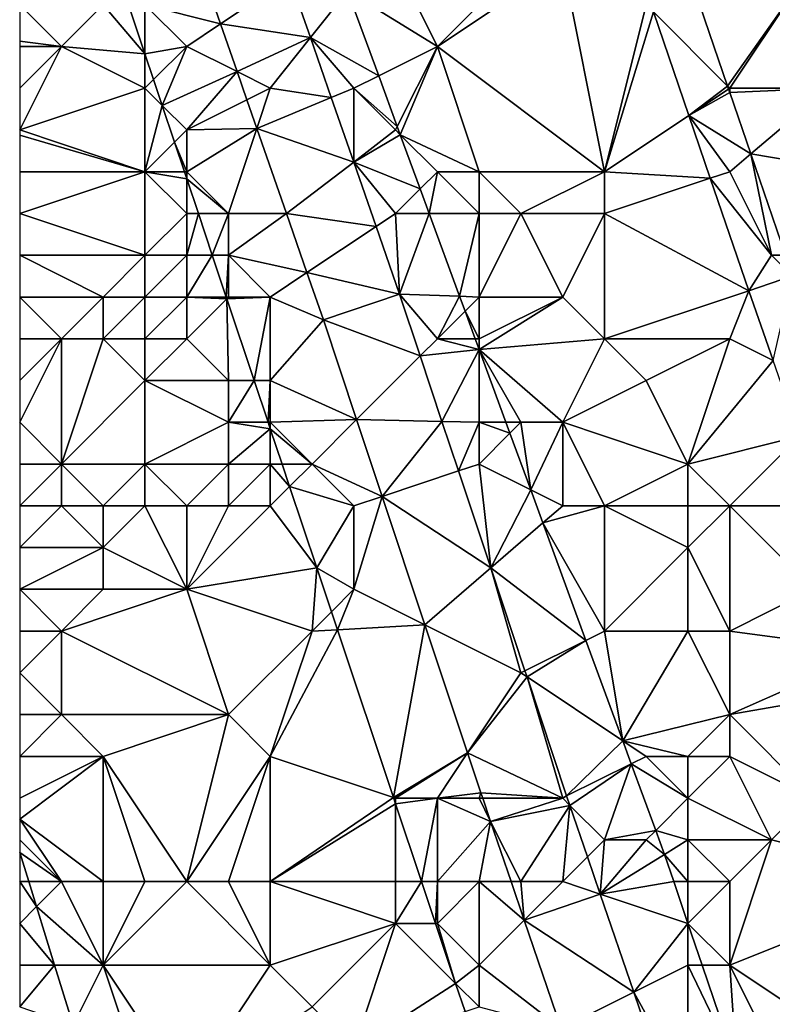
# Model space of a CAD drawing. Units: metres. Extents: x 74375 to 75000, y 351500 to 352000.
# Drawn here: x 74375 to 74393, y 351757 to 351781 of the extents above; entities that cross this region are included whole.
import ezdxf

# ---------------------------------------------------------------- set-up
doc = ezdxf.new("R2010")
doc.units = ezdxf.units.M
doc.layers.add('Terrain', color=15, linetype='Continuous')

msp = doc.modelspace()

# ---------------------------------------------------------------- linework, layer by layer
at = {"layer": 'Terrain'}
for points in [[(74378, 351781, 252.4), (74379.808, 351780.539, 252.323), (74378.547, 351784.168, 252.312), (74378, 351781, 252.4)], [(74381.463, 351781.642, 252.321), (74378.547, 351784.168, 252.312), (74379.808, 351780.539, 252.323), (74381.463, 351781.642, 252.321)], [(74385, 351780, 253.2), (74384, 351782, 253.23), (74382.849, 351781.331, 252.504), (74385, 351780, 253.2)], [(74385, 351780, 253.2), (74387, 351782, 253.96), (74384, 351782, 253.23), (74385, 351780, 253.2)], [(74389, 351777, 254.1), (74388, 351782, 254.37), (74385, 351780, 253.2), (74389, 351777, 254.1)], [(74385, 351780, 253.2), (74388, 351782, 254.37), (74387, 351782, 253.96), (74385, 351780, 253.2)], [(74389, 351777, 254.1), (74390, 351781, 254.66), (74388, 351782, 254.37), (74389, 351777, 254.1)], [(74391.947, 351779.053, 254.817), (74390.955, 351781.955, 254.807), (74390.173, 351780.827, 254.81), (74391.947, 351779.053, 254.817)], [(74391.947, 351779.053, 254.817), (74393.562, 351781.344, 254.812), (74390.955, 351781.955, 254.807), (74391.947, 351779.053, 254.817)], [(74381.96, 351780.211, 252.326), (74381.463, 351781.642, 252.321), (74379.808, 351780.539, 252.323), (74381.96, 351780.211, 252.326)], [(74381.96, 351780.211, 252.326), (74382.849, 351781.331, 252.504), (74381.463, 351781.642, 252.321), (74381.96, 351780.211, 252.326)], [(74381.96, 351780.211, 252.326), (74383.595, 351779.298, 252.511), (74382.849, 351781.331, 252.504), (74381.96, 351780.211, 252.326)], [(74385, 351780, 253.2), (74382.849, 351781.331, 252.504), (74383.595, 351779.298, 252.511), (74385, 351780, 253.2)], [(74392, 351779, 254.88), (74393.562, 351781.344, 254.812), (74391.947, 351779.053, 254.817), (74392, 351779, 254.88)], [(74392, 351779, 254.88), (74394.363, 351779, 254.82), (74393.562, 351781.344, 254.812), (74392, 351779, 254.88)], [(74376, 351780, 251.7), (74375, 351781, 251.34), (74375, 351780.125, 251.191), (74376, 351780, 251.7)], [(74376, 351780, 251.7), (74377, 351781, 252.23), (74375, 351781, 251.34), (74376, 351780, 251.7)], [(74376, 351780, 251.7), (74378, 351779.827, 252.318), (74377, 351781, 252.23), (74376, 351780, 251.7)], [(74377, 351781, 252.23), (74378, 351779.827, 252.318), (74377.608, 351781, 252.319), (74377, 351781, 252.23)], [(74378, 351781, 252.4), (74377.608, 351781, 252.319), (74378, 351779.827, 252.318), (74378, 351781, 252.4)], [(74379, 351780, 252.49), (74379.808, 351780.539, 252.323), (74378, 351781, 252.4), (74379, 351780, 252.49)], [(74379, 351780, 252.49), (74378, 351781, 252.4), (74378, 351779.827, 252.318), (74379, 351780, 252.49)], [(74389, 351777, 254.1), (74390.173, 351780.827, 254.81), (74390, 351781, 254.66), (74389, 351777, 254.1)], [(74389, 351777, 254.1), (74391.021, 351778.347, 254.818), (74390.173, 351780.827, 254.81), (74389, 351777, 254.1)], [(74391.947, 351779.053, 254.817), (74390.173, 351780.827, 254.81), (74391.021, 351778.347, 254.818), (74391.947, 351779.053, 254.817)], [(74379, 351780, 252.49), (74380.205, 351779.398, 252.326), (74379.808, 351780.539, 252.323), (74379, 351780, 252.49)], [(74381.96, 351780.211, 252.326), (74379.808, 351780.539, 252.323), (74380.205, 351779.398, 252.326), (74381.96, 351780.211, 252.326)], [(74381.96, 351780.211, 252.326), (74380.205, 351779.398, 252.326), (74381, 351779, 252.45), (74381.96, 351780.211, 252.326)], [(74381.96, 351780.211, 252.326), (74381, 351779, 252.45), (74382.459, 351778.775, 252.33), (74381.96, 351780.211, 252.326)], [(74383, 351779, 252.51), (74383.595, 351779.298, 252.511), (74381.96, 351780.211, 252.326), (74383, 351779, 252.51)], [(74383, 351779, 252.51), (74381.96, 351780.211, 252.326), (74382.459, 351778.775, 252.33), (74383, 351779, 252.51)], [(74376, 351780, 251.7), (74375, 351780.125, 251.191), (74375, 351780, 251.17), (74376, 351780, 251.7)], [(74375, 351778, 250.85), (74378, 351779, 252.3), (74376, 351780, 251.7), (74375, 351778, 250.85)], [(74375, 351778, 250.85), (74376, 351780, 251.7), (74375, 351779, 251), (74375, 351778, 250.85)], [(74376, 351780, 251.7), (74375, 351780, 251.17), (74375, 351779, 251), (74376, 351780, 251.7)], [(74378, 351779, 252.3), (74378, 351779.827, 252.318), (74376, 351780, 251.7), (74378, 351779, 252.3)], [(74379, 351780, 252.49), (74378, 351779.827, 252.318), (74378.207, 351779.207, 252.318), (74379, 351780, 252.49)], [(74379, 351780, 252.49), (74378.207, 351779.207, 252.318), (74378.415, 351778.585, 252.318), (74379, 351780, 252.49)], [(74379, 351780, 252.49), (74378.415, 351778.585, 252.318), (74380.205, 351779.398, 252.326), (74379, 351780, 252.49)], [(74384.041, 351778.082, 252.515), (74385, 351780, 253.2), (74383.595, 351779.298, 252.511), (74384.041, 351778.082, 252.515)], [(74384.113, 351777.887, 252.515), (74385, 351780, 253.2), (74384.041, 351778.082, 252.515), (74384.113, 351777.887, 252.515)], [(74386, 351777, 253.12), (74385, 351780, 253.2), (74384.113, 351777.887, 252.515), (74386, 351777, 253.12)], [(74389, 351777, 254.1), (74385, 351780, 253.2), (74386, 351777, 253.12), (74389, 351777, 254.1)], [(74378, 351779, 252.3), (74378.207, 351779.207, 252.318), (74378, 351779.827, 252.318), (74378, 351779, 252.3)], [(74378, 351779, 252.3), (74378.415, 351778.585, 252.318), (74378.207, 351779.207, 252.318), (74378, 351779, 252.3)], [(74379, 351778, 252.38), (74380.205, 351779.398, 252.326), (74378.415, 351778.585, 252.318), (74379, 351778, 252.38)], [(74379, 351778, 252.38), (74380.44, 351778.72, 252.328), (74380.205, 351779.398, 252.326), (74379, 351778, 252.38)], [(74381, 351779, 252.45), (74380.205, 351779.398, 252.326), (74380.44, 351778.72, 252.328), (74381, 351779, 252.45)], [(74384.041, 351778.082, 252.515), (74383.595, 351779.298, 252.511), (74383, 351779, 252.51), (74384.041, 351778.082, 252.515)], [(74378, 351777, 252.03), (74378, 351779, 252.3), (74375, 351778, 250.85), (74378, 351777, 252.03)], [(74378, 351777, 252.03), (74378.415, 351778.585, 252.318), (74378, 351779, 252.3), (74378, 351777, 252.03)], [(74380.678, 351778.035, 252.33), (74381, 351779, 252.45), (74380.44, 351778.72, 252.328), (74380.678, 351778.035, 252.33)], [(74380.678, 351778.035, 252.33), (74382.459, 351778.775, 252.33), (74381, 351779, 252.45), (74380.678, 351778.035, 252.33)], [(74382.996, 351777.232, 252.335), (74383, 351779, 252.51), (74382.459, 351778.775, 252.33), (74382.996, 351777.232, 252.335)], [(74382.996, 351777.232, 252.335), (74384, 351778, 252.6), (74383, 351779, 252.51), (74382.996, 351777.232, 252.335)], [(74384.041, 351778.082, 252.515), (74383, 351779, 252.51), (74384, 351778, 252.6), (74384.041, 351778.082, 252.515)], [(74391.971, 351778.981, 254.817), (74391.947, 351779.053, 254.817), (74391.021, 351778.347, 254.818), (74391.971, 351778.981, 254.817)], [(74392, 351778.897, 254.818), (74391.971, 351778.981, 254.817), (74391.021, 351778.347, 254.818), (74392, 351778.897, 254.818)], [(74392, 351779, 254.88), (74391.947, 351779.053, 254.817), (74391.971, 351778.981, 254.817), (74392, 351779, 254.88)], [(74392, 351779, 254.88), (74391.971, 351778.981, 254.817), (74392, 351778.897, 254.818), (74392, 351779, 254.88)], [(74392.503, 351777.426, 254.823), (74394.363, 351779, 254.82), (74392, 351778.897, 254.818), (74392.503, 351777.426, 254.823)], [(74392, 351779, 254.88), (74392, 351778.897, 254.818), (74394.363, 351779, 254.82), (74392, 351779, 254.88)], [(74392.503, 351777.426, 254.823), (74395.047, 351777, 254.827), (74394.363, 351779, 254.82), (74392.503, 351777.426, 254.823)], [(74382.996, 351777.232, 252.335), (74382.459, 351778.775, 252.33), (74380.678, 351778.035, 252.33), (74382.996, 351777.232, 252.335)], [(74392.503, 351777.426, 254.823), (74392, 351778.897, 254.818), (74391.021, 351778.347, 254.818), (74392.503, 351777.426, 254.823)], [(74378, 351777, 252.03), (74378.708, 351777.708, 252.317), (74378.415, 351778.585, 252.318), (74378, 351777, 252.03)], [(74379, 351778, 252.38), (74378.415, 351778.585, 252.318), (74378.708, 351777.708, 252.317), (74379, 351778, 252.38)], [(74379, 351778, 252.38), (74380.678, 351778.035, 252.33), (74380.44, 351778.72, 252.328), (74379, 351778, 252.38)], [(74389, 351777, 254.1), (74391.534, 351776.845, 254.824), (74391.021, 351778.347, 254.818), (74389, 351777, 254.1)], [(74392, 351777, 254.84), (74392.503, 351777.426, 254.823), (74391.021, 351778.347, 254.818), (74392, 351777, 254.84)], [(74392, 351777, 254.84), (74391.021, 351778.347, 254.818), (74391.534, 351776.845, 254.824), (74392, 351777, 254.84)], [(74380, 351776, 252.39), (74380.678, 351778.035, 252.33), (74379, 351777, 252.33), (74380, 351776, 252.39)], [(74379, 351777, 252.33), (74380.678, 351778.035, 252.33), (74379, 351778, 252.38), (74379, 351777, 252.33)], [(74380, 351776, 252.39), (74381.385, 351776, 252.336), (74380.678, 351778.035, 252.33), (74380, 351776, 252.39)], [(74382.996, 351777.232, 252.335), (74380.678, 351778.035, 252.33), (74381.385, 351776, 252.336), (74382.996, 351777.232, 252.335)], [(74384.113, 351777.887, 252.515), (74384.041, 351778.082, 252.515), (74384, 351778, 252.6), (74384.113, 351777.887, 252.515)], [(74378, 351777, 252.03), (74375, 351778, 250.85), (74375, 351777.875, 250.828), (74378, 351777, 252.03)], [(74378, 351777, 252.03), (74375, 351777.875, 250.828), (74375, 351777, 250.67), (74378, 351777, 252.03)], [(74379, 351777, 252.33), (74379, 351778, 252.38), (74378.708, 351777.708, 252.317), (74379, 351777, 252.33)], [(74382.996, 351777.232, 252.335), (74384.113, 351777.887, 252.515), (74384, 351778, 252.6), (74382.996, 351777.232, 252.335)], [(74382.996, 351777.232, 252.335), (74384.589, 351776.589, 252.52), (74384.113, 351777.887, 252.515), (74382.996, 351777.232, 252.335)], [(74386, 351777, 253.12), (74384.113, 351777.887, 252.515), (74385, 351777, 252.8), (74386, 351777, 253.12)], [(74385, 351777, 252.8), (74384.113, 351777.887, 252.515), (74384.589, 351776.589, 252.52), (74385, 351777, 252.8)], [(74378, 351777, 252.03), (74378.944, 351777, 252.317), (74378.708, 351777.708, 252.317), (74378, 351777, 252.03)], [(74379, 351777, 252.33), (74378.708, 351777.708, 252.317), (74378.944, 351777, 252.317), (74379, 351777, 252.33)], [(74392, 351777, 254.84), (74393, 351775, 254.88), (74392.503, 351777.426, 254.823), (74392, 351777, 254.84)], [(74392.503, 351777.426, 254.823), (74393, 351775, 254.88), (74393.332, 351775, 254.831), (74392.503, 351777.426, 254.823)], [(74392.503, 351777.426, 254.823), (74393.332, 351775, 254.831), (74395.047, 351777, 254.827), (74392.503, 351777.426, 254.823)], [(74382.996, 351777.232, 252.335), (74381.385, 351776, 252.336), (74383.532, 351775.688, 252.339), (74382.996, 351777.232, 252.335)], [(74382.996, 351777.232, 252.335), (74383.532, 351775.688, 252.339), (74384, 351776, 252.54), (74382.996, 351777.232, 252.335)], [(74382.996, 351777.232, 252.335), (74384, 351776, 252.54), (74384.589, 351776.589, 252.52), (74382.996, 351777.232, 252.335)], [(74378, 351775, 251.67), (74378, 351777, 252.03), (74375, 351776, 250.51), (74378, 351775, 251.67)], [(74378, 351777, 252.03), (74375, 351777, 250.67), (74375, 351776, 250.51), (74378, 351777, 252.03)], [(74378, 351775, 251.67), (74379, 351776, 252.22), (74378, 351777, 252.03), (74378, 351775, 251.67)], [(74379, 351776, 252.22), (74379, 351776.833, 252.317), (74378, 351777, 252.03), (74379, 351776, 252.22)], [(74378, 351777, 252.03), (74379, 351776.833, 252.317), (74378.944, 351777, 252.317), (74378, 351777, 252.03)], [(74379, 351777, 252.33), (74378.944, 351777, 252.317), (74379, 351776.833, 252.317), (74379, 351777, 252.33)], [(74380, 351776, 252.39), (74379, 351777, 252.33), (74379, 351776.833, 252.317), (74380, 351776, 252.39)], [(74385, 351777, 252.8), (74384.589, 351776.589, 252.52), (74384.805, 351776, 252.522), (74385, 351777, 252.8)], [(74386, 351776, 252.99), (74385, 351777, 252.8), (74384.805, 351776, 252.522), (74386, 351776, 252.99)], [(74386, 351776, 252.99), (74386, 351777, 253.12), (74385, 351777, 252.8), (74386, 351776, 252.99)], [(74387, 351776, 253.32), (74386, 351777, 253.12), (74386, 351776, 252.99), (74387, 351776, 253.32)], [(74387, 351776, 253.32), (74389, 351777, 254.1), (74386, 351777, 253.12), (74387, 351776, 253.32)], [(74389, 351776, 253.96), (74389, 351777, 254.1), (74387, 351776, 253.32), (74389, 351776, 253.96)], [(74389, 351776, 253.96), (74391.534, 351776.845, 254.824), (74389, 351777, 254.1), (74389, 351776, 253.96)], [(74389, 351776, 253.96), (74392.455, 351774.15, 254.833), (74391.534, 351776.845, 254.824), (74389, 351776, 253.96)], [(74392, 351777, 254.84), (74391.534, 351776.845, 254.824), (74393, 351775, 254.88), (74392, 351777, 254.84)], [(74391.534, 351776.845, 254.824), (74392.455, 351774.15, 254.833), (74393, 351775, 254.88), (74391.534, 351776.845, 254.824)], [(74380, 351776, 252.39), (74379, 351776.833, 252.317), (74379.278, 351776, 252.316), (74380, 351776, 252.39)], [(74379, 351776, 252.22), (74379.278, 351776, 252.316), (74379, 351776.833, 252.317), (74379, 351776, 252.22)], [(74384, 351776, 252.54), (74384.805, 351776, 252.522), (74384.589, 351776.589, 252.52), (74384, 351776, 252.54)], [(74378, 351775, 251.67), (74375, 351776, 250.51), (74375, 351775, 250.29), (74378, 351775, 251.67)], [(74379, 351775, 252.04), (74379, 351776, 252.22), (74378, 351775, 251.67), (74379, 351775, 252.04)], [(74379, 351775, 252.04), (74379.612, 351775, 252.316), (74379.278, 351776, 252.316), (74379, 351775, 252.04)], [(74379, 351775, 252.04), (74379.278, 351776, 252.316), (74379, 351776, 252.22), (74379, 351775, 252.04)], [(74380, 351776, 252.39), (74379.278, 351776, 252.316), (74379.612, 351775, 252.316), (74380, 351776, 252.39)], [(74380, 351775, 252.31), (74380, 351776, 252.39), (74379.612, 351775, 252.316), (74380, 351775, 252.31)], [(74380, 351775, 252.31), (74381.385, 351776, 252.336), (74380, 351776, 252.39), (74380, 351775, 252.31)], [(74381.877, 351774.585, 252.341), (74381.385, 351776, 252.336), (74380, 351775, 252.31), (74381.877, 351774.585, 252.341)], [(74383.532, 351775.688, 252.339), (74381.385, 351776, 252.336), (74381.877, 351774.585, 252.341), (74383.532, 351775.688, 252.339)], [(74383.532, 351775.688, 252.339), (74384.094, 351774.071, 252.344), (74384, 351776, 252.54), (74383.532, 351775.688, 252.339)], [(74384, 351776, 252.54), (74384.094, 351774.071, 252.344), (74384.805, 351776, 252.522), (74384, 351776, 252.54)], [(74385.533, 351774.017, 252.528), (74384.805, 351776, 252.522), (74384.094, 351774.071, 252.344), (74385.533, 351774.017, 252.528)], [(74386, 351776, 252.99), (74384.805, 351776, 252.522), (74385.533, 351774.017, 252.528), (74386, 351776, 252.99)], [(74386, 351774, 252.76), (74386, 351776, 252.99), (74385.533, 351774.017, 252.528), (74386, 351774, 252.76)], [(74388, 351774, 253.54), (74387, 351776, 253.32), (74386, 351774, 252.76), (74388, 351774, 253.54)], [(74386, 351774, 252.76), (74387, 351776, 253.32), (74386, 351776, 252.99), (74386, 351774, 252.76)], [(74388, 351774, 253.54), (74389, 351776, 253.96), (74387, 351776, 253.32), (74388, 351774, 253.54)], [(74389, 351773, 253.69), (74389, 351776, 253.96), (74388, 351774, 253.54), (74389, 351773, 253.69)], [(74389, 351773, 253.69), (74392.455, 351774.15, 254.833), (74389, 351776, 253.96), (74389, 351773, 253.69)], [(74383.532, 351775.688, 252.339), (74381.877, 351774.585, 252.341), (74384.094, 351774.071, 252.344), (74383.532, 351775.688, 252.339)], [(74377, 351774, 251.05), (74375, 351775, 250.29), (74375, 351774, 250.19), (74377, 351774, 251.05)], [(74377, 351774, 251.05), (74378, 351775, 251.67), (74375, 351775, 250.29), (74377, 351774, 251.05)], [(74378, 351774, 251.49), (74378, 351775, 251.67), (74377, 351774, 251.05), (74378, 351774, 251.49)], [(74379, 351774, 251.87), (74379, 351775, 252.04), (74378, 351774, 251.49), (74379, 351774, 251.87)], [(74378, 351774, 251.49), (74379, 351775, 252.04), (74378, 351775, 251.67), (74378, 351774, 251.49)], [(74379, 351774, 251.87), (74379.946, 351774, 252.315), (74379.612, 351775, 252.316), (74379, 351774, 251.87)], [(74379, 351774, 251.87), (74379.612, 351775, 252.316), (74379, 351775, 252.04), (74379, 351774, 251.87)], [(74380, 351775, 252.31), (74379.612, 351775, 252.316), (74379.946, 351774, 252.315), (74380, 351775, 252.31)], [(74380, 351774, 252.22), (74380, 351775, 252.31), (74379.946, 351774, 252.315), (74380, 351774, 252.22)], [(74381, 351774, 252.4), (74380, 351775, 252.31), (74380, 351774, 252.22), (74381, 351774, 252.4)], [(74381.877, 351774.585, 252.341), (74380, 351775, 252.31), (74381, 351774, 252.4), (74381.877, 351774.585, 252.341)], [(74392.455, 351774.15, 254.833), (74393.499, 351774.511, 254.833), (74393, 351775, 254.88), (74392.455, 351774.15, 254.833)], [(74393, 351775, 254.88), (74393.499, 351774.511, 254.833), (74393.332, 351775, 254.831), (74393, 351775, 254.88)], [(74381.877, 351774.585, 252.341), (74381, 351774, 252.4), (74382.271, 351773.451, 252.344), (74381.877, 351774.585, 252.341)], [(74384.094, 351774.071, 252.344), (74381.877, 351774.585, 252.341), (74382.271, 351773.451, 252.344), (74384.094, 351774.071, 252.344)], [(74392.455, 351774.15, 254.833), (74393.038, 351772.481, 254.828), (74393.499, 351774.511, 254.833), (74392.455, 351774.15, 254.833)], [(74384.588, 351772.588, 252.344), (74384.094, 351774.071, 252.344), (74382.271, 351773.451, 252.344), (74384.588, 351772.588, 252.344)], [(74385, 351773, 252.51), (74385.533, 351774.017, 252.528), (74384.094, 351774.071, 252.344), (74385, 351773, 252.51)], [(74385, 351773, 252.51), (74384.094, 351774.071, 252.344), (74384.588, 351772.588, 252.344), (74385, 351773, 252.51)], [(74385, 351773, 252.51), (74385.663, 351773.663, 252.529), (74385.533, 351774.017, 252.528), (74385, 351773, 252.51)], [(74386, 351774, 252.76), (74385.533, 351774.017, 252.528), (74385.663, 351773.663, 252.529), (74386, 351774, 252.76)], [(74392, 351773, 254.44), (74392.455, 351774.15, 254.833), (74389, 351773, 253.69), (74392, 351773, 254.44)], [(74392, 351773, 254.44), (74393.038, 351772.481, 254.828), (74392.455, 351774.15, 254.833), (74392, 351773, 254.44)], [(74376, 351773, 250.43), (74375, 351774, 250.19), (74375, 351773, 250.05), (74376, 351773, 250.43)], [(74376, 351773, 250.43), (74377, 351774, 251.05), (74375, 351774, 250.19), (74376, 351773, 250.43)], [(74377, 351773, 250.89), (74377, 351774, 251.05), (74376, 351773, 250.43), (74377, 351773, 250.89)], [(74378, 351773, 251.34), (74378, 351774, 251.49), (74377, 351773, 250.89), (74378, 351773, 251.34)], [(74377, 351773, 250.89), (74378, 351774, 251.49), (74377, 351774, 251.05), (74377, 351773, 250.89)], [(74379, 351773, 251.75), (74379, 351774, 251.87), (74378, 351773, 251.34), (74379, 351773, 251.75)], [(74378, 351773, 251.34), (74379, 351774, 251.87), (74378, 351774, 251.49), (74378, 351773, 251.34)], [(74379, 351773, 251.75), (74379.96, 351773.96, 252.315), (74379, 351774, 251.87), (74379, 351773, 251.75)], [(74379, 351774, 251.87), (74379.96, 351773.96, 252.315), (74379.946, 351774, 252.315), (74379, 351774, 251.87)], [(74380, 351772, 252.09), (74379.96, 351773.96, 252.315), (74379, 351773, 251.75), (74380, 351772, 252.09)], [(74380, 351774, 252.22), (74379.946, 351774, 252.315), (74379.96, 351773.96, 252.315), (74380, 351774, 252.22)], [(74381, 351774, 252.4), (74380, 351774, 252.22), (74379.96, 351773.96, 252.315), (74381, 351774, 252.4)], [(74381, 351774, 252.4), (74379.96, 351773.96, 252.315), (74380.614, 351772, 252.314), (74381, 351774, 252.4)], [(74380, 351772, 252.09), (74380.614, 351772, 252.314), (74379.96, 351773.96, 252.315), (74380, 351772, 252.09)], [(74381, 351772, 252.39), (74381, 351774, 252.4), (74380.614, 351772, 252.314), (74381, 351772, 252.39)], [(74382.271, 351773.451, 252.344), (74381, 351774, 252.4), (74381, 351772, 252.39), (74382.271, 351773.451, 252.344)], [(74386, 351773, 252.68), (74386, 351774, 252.76), (74385.663, 351773.663, 252.529), (74386, 351773, 252.68)], [(74389, 351773, 253.69), (74388, 351774, 253.54), (74386, 351772.745, 252.532), (74389, 351773, 253.69)], [(74386, 351773, 252.68), (74388, 351774, 253.54), (74386, 351774, 252.76), (74386, 351773, 252.68)], [(74386, 351773, 252.68), (74386, 351772.745, 252.532), (74388, 351774, 253.54), (74386, 351773, 252.68)], [(74385, 351773, 252.51), (74385.906, 351773, 252.531), (74385.663, 351773.663, 252.529), (74385, 351773, 252.51)], [(74386, 351773, 252.68), (74385.663, 351773.663, 252.529), (74385.906, 351773, 252.531), (74386, 351773, 252.68)], [(74383.066, 351771.066, 252.344), (74382.271, 351773.451, 252.344), (74381, 351772, 252.39), (74383.066, 351771.066, 252.344)], [(74384.588, 351772.588, 252.344), (74382.271, 351773.451, 252.344), (74383.066, 351771.066, 252.344), (74384.588, 351772.588, 252.344)], [(74376, 351770, 249.99), (74376, 351773, 250.43), (74375, 351771, 249.69), (74376, 351770, 249.99)], [(74376, 351773, 250.43), (74375, 351773, 250.05), (74375, 351772, 249.79), (74376, 351773, 250.43)], [(74376, 351773, 250.43), (74375, 351772, 249.79), (74375, 351771, 249.69), (74376, 351773, 250.43)], [(74376, 351770, 249.99), (74377, 351773, 250.89), (74376, 351773, 250.43), (74376, 351770, 249.99)], [(74376, 351770, 249.99), (74378, 351772, 251.14), (74377, 351773, 250.89), (74376, 351770, 249.99)], [(74378, 351772, 251.14), (74378, 351773, 251.34), (74377, 351773, 250.89), (74378, 351772, 251.14)], [(74380, 351772, 252.09), (74379, 351773, 251.75), (74378, 351772, 251.14), (74380, 351772, 252.09)], [(74378, 351772, 251.14), (74379, 351773, 251.75), (74378, 351773, 251.34), (74378, 351772, 251.14)], [(74385, 351773, 252.51), (74384.588, 351772.588, 252.344), (74386, 351772.745, 252.532), (74385, 351773, 252.51)], [(74385, 351773, 252.51), (74386, 351772.745, 252.532), (74385.906, 351773, 252.531), (74385, 351773, 252.51)], [(74386, 351773, 252.68), (74385.906, 351773, 252.531), (74386, 351772.745, 252.532), (74386, 351773, 252.68)], [(74388, 351771, 252.98), (74389, 351773, 253.69), (74386, 351772.745, 252.532), (74388, 351771, 252.98)], [(74388, 351771, 252.98), (74390, 351772, 253.82), (74389, 351773, 253.69), (74388, 351771, 252.98)], [(74390, 351772, 253.82), (74392, 351773, 254.44), (74389, 351773, 253.69), (74390, 351772, 253.82)], [(74391, 351770, 253.84), (74392, 351773, 254.44), (74390, 351772, 253.82), (74391, 351770, 253.84)], [(74391, 351770, 253.84), (74393.038, 351772.481, 254.828), (74392, 351773, 254.44), (74391, 351770, 253.84)], [(74384.588, 351772.588, 252.344), (74385.11, 351771.02, 252.344), (74386, 351772.745, 252.532), (74384.588, 351772.588, 252.344)], [(74386, 351771, 252.52), (74386, 351772.745, 252.532), (74385.11, 351771.02, 252.344), (74386, 351771, 252.52)], [(74388, 351771, 252.98), (74386, 351772.745, 252.532), (74387, 351771, 252.69), (74388, 351771, 252.98)], [(74387, 351771, 252.69), (74386, 351772.745, 252.532), (74386.64, 351771, 252.538), (74387, 351771, 252.69)], [(74386, 351771, 252.52), (74386.64, 351771, 252.538), (74386, 351772.745, 252.532), (74386, 351771, 252.52)], [(74384.588, 351772.588, 252.344), (74383.066, 351771.066, 252.344), (74385.11, 351771.02, 252.344), (74384.588, 351772.588, 252.344)], [(74391, 351770, 253.84), (74393.67, 351770.67, 254.823), (74393.038, 351772.481, 254.828), (74391, 351770, 253.84)], [(74378, 351770, 250.83), (74378, 351772, 251.14), (74376, 351770, 249.99), (74378, 351770, 250.83)], [(74378, 351770, 250.83), (74380, 351771, 252.09), (74378, 351772, 251.14), (74378, 351770, 250.83)], [(74380, 351771, 252.09), (74380, 351772, 252.09), (74378, 351772, 251.14), (74380, 351771, 252.09)], [(74380, 351771, 252.09), (74380.948, 351771, 252.314), (74380.614, 351772, 252.314), (74380, 351771, 252.09)], [(74380, 351771, 252.09), (74380.614, 351772, 252.314), (74380, 351772, 252.09), (74380, 351771, 252.09)], [(74381, 351772, 252.39), (74380.614, 351772, 252.314), (74380.948, 351771, 252.314), (74381, 351772, 252.39)], [(74381, 351771, 252.42), (74381, 351772, 252.39), (74380.948, 351771, 252.314), (74381, 351771, 252.42)], [(74383.066, 351771.066, 252.344), (74381, 351772, 252.39), (74381, 351771, 252.42), (74383.066, 351771.066, 252.344)], [(74391, 351770, 253.84), (74390, 351772, 253.82), (74388, 351771, 252.98), (74391, 351770, 253.84)], [(74376, 351770, 249.99), (74375, 351771, 249.69), (74375, 351770, 249.5), (74376, 351770, 249.99)], [(74380, 351770, 251.92), (74380, 351771, 252.09), (74378, 351770, 250.83), (74380, 351770, 251.92)], [(74380, 351770, 251.92), (74381, 351770.844, 252.314), (74380, 351771, 252.09), (74380, 351770, 251.92)], [(74380, 351771, 252.09), (74381, 351770.844, 252.314), (74380.948, 351771, 252.314), (74380, 351771, 252.09)], [(74381, 351771, 252.42), (74380.948, 351771, 252.314), (74381, 351770.844, 252.314), (74381, 351771, 252.42)], [(74382, 351770, 252.48), (74383.066, 351771.066, 252.344), (74381, 351771, 252.42), (74382, 351770, 252.48)], [(74382, 351770, 252.48), (74381, 351771, 252.42), (74381, 351770.844, 252.314), (74382, 351770, 252.48)], [(74382, 351770, 252.48), (74383.678, 351769.226, 252.344), (74383.066, 351771.066, 252.344), (74382, 351770, 252.48)], [(74385.11, 351771.02, 252.344), (74383.066, 351771.066, 252.344), (74383.678, 351769.226, 252.344), (74385.11, 351771.02, 252.344)], [(74385.11, 351771.02, 252.344), (74383.678, 351769.226, 252.344), (74385.505, 351769.835, 252.344), (74385.11, 351771.02, 252.344)], [(74386, 351771, 252.52), (74385.11, 351771.02, 252.344), (74385.505, 351769.835, 252.344), (74386, 351771, 252.52)], [(74386, 351770, 252.51), (74386, 351771, 252.52), (74385.505, 351769.835, 252.344), (74386, 351770, 252.51)], [(74386, 351770, 252.51), (74386.737, 351770.737, 252.539), (74386, 351771, 252.52), (74386, 351770, 252.51)], [(74386, 351771, 252.52), (74386.737, 351770.737, 252.539), (74386.64, 351771, 252.538), (74386, 351771, 252.52)], [(74387, 351771, 252.69), (74386.64, 351771, 252.538), (74386.737, 351770.737, 252.539), (74387, 351771, 252.69)], [(74387, 351771, 252.69), (74386.737, 351770.737, 252.539), (74387.234, 351769.383, 252.543), (74387, 351771, 252.69)], [(74388, 351771, 252.98), (74387, 351771, 252.69), (74387.234, 351769.383, 252.543), (74388, 351771, 252.98)], [(74388, 351769, 252.72), (74388, 351771, 252.98), (74387.234, 351769.383, 252.543), (74388, 351769, 252.72)], [(74389, 351769, 253.06), (74388, 351771, 252.98), (74388, 351769, 252.72), (74389, 351769, 253.06)], [(74389, 351769, 253.06), (74391, 351770, 253.84), (74388, 351771, 252.98), (74389, 351769, 253.06)], [(74381, 351770, 252.32), (74381, 351770.844, 252.314), (74380, 351770, 251.92), (74381, 351770, 252.32)], [(74381, 351770, 252.32), (74381.282, 351770, 252.313), (74381, 351770.844, 252.314), (74381, 351770, 252.32)], [(74382, 351770, 252.48), (74381, 351770.844, 252.314), (74381.282, 351770, 252.313), (74382, 351770, 252.48)], [(74386, 351770, 252.51), (74387.234, 351769.383, 252.543), (74386.737, 351770.737, 252.539), (74386, 351770, 252.51)], [(74392, 351769, 253.96), (74393.67, 351770.67, 254.823), (74391, 351770, 253.84), (74392, 351769, 253.96)], [(74392, 351769, 253.96), (74394.254, 351769, 254.818), (74393.67, 351770.67, 254.823), (74392, 351769, 253.96)], [(74376, 351769, 250.07), (74376, 351770, 249.99), (74375, 351769, 249.39), (74376, 351769, 250.07)], [(74376, 351770, 249.99), (74375, 351770, 249.5), (74375, 351769, 249.39), (74376, 351770, 249.99)], [(74377, 351769, 250.46), (74376, 351770, 249.99), (74376, 351769, 250.07), (74377, 351769, 250.46)], [(74377, 351769, 250.46), (74378, 351770, 250.83), (74376, 351770, 249.99), (74377, 351769, 250.46)], [(74378, 351769, 250.67), (74378, 351770, 250.83), (74377, 351769, 250.46), (74378, 351769, 250.67)], [(74379, 351769, 251.11), (74380, 351770, 251.92), (74378, 351770, 250.83), (74379, 351769, 251.11)], [(74379, 351769, 251.11), (74378, 351770, 250.83), (74378, 351769, 250.67), (74379, 351769, 251.11)], [(74380, 351769, 251.63), (74380, 351770, 251.92), (74379, 351769, 251.11), (74380, 351769, 251.63)], [(74381, 351769, 252.12), (74381, 351770, 252.32), (74380, 351769, 251.63), (74381, 351769, 252.12)], [(74380, 351769, 251.63), (74381, 351770, 252.32), (74380, 351770, 251.92), (74380, 351769, 251.63)], [(74381, 351769, 252.12), (74381.462, 351769.462, 252.313), (74381, 351770, 252.32), (74381, 351769, 252.12)], [(74381, 351770, 252.32), (74381.462, 351769.462, 252.313), (74381.282, 351770, 252.313), (74381, 351770, 252.32)], [(74382, 351770, 252.48), (74381.282, 351770, 252.313), (74381.462, 351769.462, 252.313), (74382, 351770, 252.48)], [(74383, 351769, 252.47), (74382, 351770, 252.48), (74381.462, 351769.462, 252.313), (74383, 351769, 252.47)], [(74383, 351769, 252.47), (74383.678, 351769.226, 252.344), (74382, 351770, 252.48), (74383, 351769, 252.47)], [(74386, 351770, 252.51), (74385.505, 351769.835, 252.344), (74386.279, 351767.511, 252.344), (74386, 351770, 252.51)], [(74386, 351770, 252.51), (74386.279, 351767.511, 252.344), (74387.234, 351769.383, 252.543), (74386, 351770, 252.51)], [(74391, 351769, 253.63), (74391, 351770, 253.84), (74389, 351769, 253.06), (74391, 351769, 253.63)], [(74392, 351769, 253.96), (74391, 351770, 253.84), (74391, 351769, 253.63), (74392, 351769, 253.96)], [(74385.505, 351769.835, 252.344), (74383.678, 351769.226, 252.344), (74386.279, 351767.511, 252.344), (74385.505, 351769.835, 252.344)], [(74381, 351769, 252.12), (74382.113, 351767.511, 252.312), (74381.462, 351769.462, 252.313), (74381, 351769, 252.12)], [(74383, 351769, 252.47), (74381.462, 351769.462, 252.313), (74382.113, 351767.511, 252.312), (74383, 351769, 252.47)], [(74387.234, 351769.383, 252.543), (74386.279, 351767.511, 252.344), (74387.525, 351768.589, 252.546), (74387.234, 351769.383, 252.543)], [(74388, 351769, 252.72), (74387.234, 351769.383, 252.543), (74387.525, 351768.589, 252.546), (74388, 351769, 252.72)], [(74383, 351769, 252.47), (74383, 351767, 252.46), (74383.678, 351769.226, 252.344), (74383, 351769, 252.47)], [(74383.678, 351769.226, 252.344), (74383, 351767, 252.46), (74384.703, 351766.148, 252.344), (74383.678, 351769.226, 252.344)], [(74383.678, 351769.226, 252.344), (74384.703, 351766.148, 252.344), (74386.279, 351767.511, 252.344), (74383.678, 351769.226, 252.344)], [(74376, 351769, 250.07), (74375, 351769, 249.39), (74375, 351768, 249.29), (74376, 351769, 250.07)], [(74376, 351769, 250.07), (74375, 351768, 249.29), (74377, 351768, 250.52), (74376, 351769, 250.07)], [(74377, 351769, 250.46), (74376, 351769, 250.07), (74377, 351768, 250.52), (74377, 351769, 250.46)], [(74378, 351769, 250.67), (74377, 351769, 250.46), (74377, 351768, 250.52), (74378, 351769, 250.67)], [(74378, 351769, 250.67), (74377, 351768, 250.52), (74379, 351767, 250.96), (74378, 351769, 250.67)], [(74379, 351769, 251.11), (74378, 351769, 250.67), (74379, 351767, 250.96), (74379, 351769, 251.11)], [(74381, 351769, 252.12), (74379, 351767, 250.96), (74382.113, 351767.511, 252.312), (74381, 351769, 252.12)], [(74381, 351769, 252.12), (74380, 351769, 251.63), (74379, 351767, 250.96), (74381, 351769, 252.12)], [(74380, 351769, 251.63), (74379, 351769, 251.11), (74379, 351767, 250.96), (74380, 351769, 251.63)], [(74383, 351769, 252.47), (74382.113, 351767.511, 252.312), (74383, 351767, 252.46), (74383, 351769, 252.47)], [(74389, 351769, 253.06), (74388, 351769, 252.72), (74387.525, 351768.589, 252.546), (74389, 351769, 253.06)], [(74389, 351769, 253.06), (74387.525, 351768.589, 252.546), (74389, 351766, 252.77), (74389, 351769, 253.06)], [(74391, 351769, 253.63), (74389, 351769, 253.06), (74391, 351768, 253.72), (74391, 351769, 253.63)], [(74389, 351769, 253.06), (74389, 351766, 252.77), (74391, 351768, 253.72), (74389, 351769, 253.06)], [(74392, 351769, 253.96), (74391, 351768, 253.72), (74392, 351766, 253.82), (74392, 351769, 253.96)], [(74392, 351769, 253.96), (74391, 351769, 253.63), (74391, 351768, 253.72), (74392, 351769, 253.96)], [(74392, 351769, 253.96), (74392, 351766, 253.82), (74394, 351767, 254.33), (74392, 351769, 253.96)], [(74392, 351769, 253.96), (74394, 351767, 254.33), (74394.254, 351769, 254.818), (74392, 351769, 253.96)], [(74386.279, 351767.511, 252.344), (74388.557, 351765.778, 252.555), (74387.525, 351768.589, 252.546), (74386.279, 351767.511, 252.344)], [(74389, 351766, 252.77), (74387.525, 351768.589, 252.546), (74388.557, 351765.778, 252.555), (74389, 351766, 252.77)], [(74377, 351767, 250.26), (74377, 351768, 250.52), (74375, 351767, 249.2), (74377, 351767, 250.26)], [(74377, 351768, 250.52), (74375, 351768, 249.29), (74375, 351767, 249.2), (74377, 351768, 250.52)], [(74379, 351767, 250.96), (74377, 351768, 250.52), (74377, 351767, 250.26), (74379, 351767, 250.96)], [(74391, 351766, 253.41), (74391, 351768, 253.72), (74389, 351766, 252.77), (74391, 351766, 253.41)], [(74392, 351766, 253.82), (74391, 351768, 253.72), (74391, 351766, 253.41), (74392, 351766, 253.82)], [(74382, 351766, 252.15), (74382.113, 351767.511, 252.312), (74379, 351767, 250.96), (74382, 351766, 252.15)], [(74382, 351766, 252.15), (74382.463, 351766.463, 252.314), (74382.113, 351767.511, 252.312), (74382, 351766, 252.15)], [(74383, 351767, 252.46), (74382.113, 351767.511, 252.312), (74382.463, 351766.463, 252.314), (74383, 351767, 252.46)], [(74387, 351765, 252.46), (74386.279, 351767.511, 252.344), (74384.703, 351766.148, 252.344), (74387, 351765, 252.46)], [(74387, 351765, 252.46), (74387.098, 351765.049, 252.344), (74386.279, 351767.511, 252.344), (74387, 351765, 252.46)], [(74386.279, 351767.511, 252.344), (74387.098, 351765.049, 252.344), (74388.557, 351765.778, 252.555), (74386.279, 351767.511, 252.344)], [(74376, 351766, 249.51), (74375, 351767, 249.2), (74375, 351766, 249.11), (74376, 351766, 249.51)], [(74376, 351766, 249.51), (74377, 351767, 250.26), (74375, 351767, 249.2), (74376, 351766, 249.51)], [(74380, 351764, 250.88), (74379, 351767, 250.96), (74376, 351766, 249.51), (74380, 351764, 250.88)], [(74376, 351766, 249.51), (74379, 351767, 250.96), (74377, 351767, 250.26), (74376, 351766, 249.51)], [(74382, 351766, 252.15), (74379, 351767, 250.96), (74380, 351764, 250.88), (74382, 351766, 252.15)], [(74383, 351767, 252.46), (74382.463, 351766.463, 252.314), (74382.607, 351766.033, 252.314), (74383, 351767, 252.46)], [(74383, 351767, 252.46), (74382.607, 351766.033, 252.314), (74384.703, 351766.148, 252.344), (74383, 351767, 252.46)], [(74392, 351766, 253.82), (74395.463, 351765.537, 254.807), (74394, 351767, 254.33), (74392, 351766, 253.82)], [(74382, 351766, 252.15), (74382.607, 351766.033, 252.314), (74382.463, 351766.463, 252.314), (74382, 351766, 252.15)], [(74376, 351764, 249.39), (74376, 351766, 249.51), (74375, 351765, 248.99), (74376, 351764, 249.39)], [(74376, 351766, 249.51), (74375, 351766, 249.11), (74375, 351765, 248.99), (74376, 351766, 249.51)], [(74380, 351764, 250.88), (74376, 351766, 249.51), (74376, 351764, 249.39), (74380, 351764, 250.88)], [(74382, 351766, 252.15), (74380, 351764, 250.88), (74381, 351763, 251.19), (74382, 351766, 252.15)], [(74382, 351766, 252.15), (74381, 351763, 251.19), (74382.607, 351766.033, 252.314), (74382, 351766, 252.15)], [(74383.948, 351762.017, 252.321), (74382.607, 351766.033, 252.314), (74381, 351763, 251.19), (74383.948, 351762.017, 252.321)], [(74383.948, 351762.017, 252.321), (74384.703, 351766.148, 252.344), (74382.607, 351766.033, 252.314), (74383.948, 351762.017, 252.321)], [(74383.948, 351762.017, 252.321), (74385.724, 351763.085, 252.344), (74384.703, 351766.148, 252.344), (74383.948, 351762.017, 252.321)], [(74387, 351765, 252.46), (74384.703, 351766.148, 252.344), (74385.724, 351763.085, 252.344), (74387, 351765, 252.46)], [(74389, 351766, 252.77), (74388.557, 351765.778, 252.555), (74389.439, 351763.374, 252.563), (74389, 351766, 252.77)], [(74391, 351766, 253.41), (74389, 351766, 252.77), (74389.439, 351763.374, 252.563), (74391, 351766, 253.41)], [(74392, 351764, 253.43), (74391, 351766, 253.41), (74389.439, 351763.374, 252.563), (74392, 351764, 253.43)], [(74392, 351764, 253.43), (74392, 351766, 253.82), (74391, 351766, 253.41), (74392, 351764, 253.43)], [(74392, 351764, 253.43), (74395.463, 351765.537, 254.807), (74392, 351766, 253.82), (74392, 351764, 253.43)], [(74387.098, 351765.049, 252.344), (74387.148, 351764.902, 252.344), (74388.557, 351765.778, 252.555), (74387.098, 351765.049, 252.344)], [(74387.148, 351764.902, 252.344), (74389.439, 351763.374, 252.563), (74388.557, 351765.778, 252.555), (74387.148, 351764.902, 252.344)], [(74392, 351764, 253.43), (74395.771, 351764.656, 254.805), (74395.463, 351765.537, 254.807), (74392, 351764, 253.43)], [(74387, 351765, 252.46), (74387.148, 351764.902, 252.344), (74387.098, 351765.049, 252.344), (74387, 351765, 252.46)], [(74376, 351764, 249.39), (74375, 351765, 248.99), (74375, 351764, 248.73), (74376, 351764, 249.39)], [(74387, 351765, 252.46), (74385.724, 351763.085, 252.344), (74387.148, 351764.902, 252.344), (74387, 351765, 252.46)], [(74388, 351762, 252.39), (74387.148, 351764.902, 252.344), (74385.724, 351763.085, 252.344), (74388, 351762, 252.39)], [(74388, 351762, 252.39), (74388.095, 351762.057, 252.344), (74387.148, 351764.902, 252.344), (74388, 351762, 252.39)], [(74387.148, 351764.902, 252.344), (74388.095, 351762.057, 252.344), (74389.439, 351763.374, 252.563), (74387.148, 351764.902, 252.344)], [(74392, 351764, 253.43), (74394, 351762, 253.89), (74395.771, 351764.656, 254.805), (74392, 351764, 253.43)], [(74377, 351763, 249.66), (74376, 351764, 249.39), (74375, 351763, 248.41), (74377, 351763, 249.66)], [(74376, 351764, 249.39), (74375, 351764, 248.73), (74375, 351763, 248.41), (74376, 351764, 249.39)], [(74377, 351763, 249.66), (74380, 351764, 250.88), (74376, 351764, 249.39), (74377, 351763, 249.66)], [(74379, 351760, 249.97), (74380, 351764, 250.88), (74377, 351763, 249.66), (74379, 351760, 249.97)], [(74379, 351760, 249.97), (74381, 351763, 251.19), (74380, 351764, 250.88), (74379, 351760, 249.97)], [(74391, 351763, 253.08), (74392, 351764, 253.43), (74389.439, 351763.374, 252.563), (74391, 351763, 253.08)], [(74392, 351763, 253.47), (74392, 351764, 253.43), (74391, 351763, 253.08), (74392, 351763, 253.47)], [(74392, 351763, 253.47), (74394, 351762, 253.89), (74392, 351764, 253.43), (74392, 351763, 253.47)], [(74388.095, 351762.057, 252.344), (74389.642, 351762.821, 252.565), (74389.439, 351763.374, 252.563), (74388.095, 351762.057, 252.344)], [(74391, 351763, 253.08), (74389.439, 351763.374, 252.563), (74390, 351763, 252.7), (74391, 351763, 253.08)], [(74390, 351763, 252.7), (74389.439, 351763.374, 252.563), (74389.642, 351762.821, 252.565), (74390, 351763, 252.7)], [(74377, 351760, 249.05), (74377, 351763, 249.66), (74375, 351761.5, 248.115), (74377, 351760, 249.05)], [(74377, 351763, 249.66), (74375, 351763, 248.41), (74375, 351762, 248.21), (74377, 351763, 249.66)], [(74377, 351763, 249.66), (74375, 351762, 248.21), (74375, 351761.5, 248.115), (74377, 351763, 249.66)], [(74379, 351760, 249.97), (74377, 351763, 249.66), (74378, 351760, 249.56), (74379, 351760, 249.97)], [(74378, 351760, 249.56), (74377, 351763, 249.66), (74377, 351760, 249.05), (74378, 351760, 249.56)], [(74380, 351760, 250.43), (74381, 351763, 251.19), (74379, 351760, 249.97), (74380, 351760, 250.43)], [(74381, 351760, 250.81), (74381, 351763, 251.19), (74380, 351760, 250.43), (74381, 351760, 250.81)], [(74383.948, 351762.017, 252.321), (74381, 351763, 251.19), (74381, 351760, 250.81), (74383.948, 351762.017, 252.321)], [(74384, 351762, 252.28), (74385.724, 351763.085, 252.344), (74383.948, 351762.017, 252.321), (74384, 351762, 252.28)], [(74385, 351762, 252.42), (74385.724, 351763.085, 252.344), (74384, 351762, 252.28), (74385, 351762, 252.42)], [(74385, 351762, 252.42), (74386.043, 351762.128, 252.344), (74385.724, 351763.085, 252.344), (74385, 351762, 252.42)], [(74388, 351762, 252.39), (74385.724, 351763.085, 252.344), (74386.043, 351762.128, 252.344), (74388, 351762, 252.39)], [(74391, 351762, 253.03), (74390, 351763, 252.7), (74389.642, 351762.821, 252.565), (74391, 351762, 253.03)], [(74391, 351762, 253.03), (74391, 351763, 253.08), (74390, 351763, 252.7), (74391, 351762, 253.03)], [(74391, 351762, 253.03), (74393, 351761, 253.73), (74392, 351763, 253.47), (74391, 351762, 253.03)], [(74391, 351762, 253.03), (74392, 351763, 253.47), (74391, 351763, 253.08), (74391, 351762, 253.03)], [(74392, 351763, 253.47), (74393, 351761, 253.73), (74394, 351762, 253.89), (74392, 351763, 253.47)], [(74388.174, 351761.826, 252.344), (74389.642, 351762.821, 252.565), (74388.095, 351762.057, 252.344), (74388.174, 351761.826, 252.344)], [(74389, 351761, 252.46), (74389.642, 351762.821, 252.565), (74388.174, 351761.826, 252.344), (74389, 351761, 252.46)], [(74389, 351761, 252.46), (74390.227, 351761.227, 252.57), (74389.642, 351762.821, 252.565), (74389, 351761, 252.46)], [(74391, 351762, 253.03), (74389.642, 351762.821, 252.565), (74390.227, 351761.227, 252.57), (74391, 351762, 253.03)], [(74384, 351761.862, 252.321), (74383.948, 351762.017, 252.321), (74381, 351760, 250.81), (74384, 351761.862, 252.321)], [(74384, 351762, 252.28), (74383.948, 351762.017, 252.321), (74384, 351761.862, 252.321), (74384, 351762, 252.28)], [(74385, 351762, 252.42), (74384, 351762, 252.28), (74384, 351761.862, 252.321), (74385, 351762, 252.42)], [(74385, 351762, 252.42), (74384, 351761.862, 252.321), (74384.622, 351760, 252.324), (74385, 351762, 252.42)], [(74385, 351760, 252.27), (74385, 351762, 252.42), (74384.622, 351760, 252.324), (74385, 351760, 252.27)], [(74386, 351762, 252.45), (74386.043, 351762.128, 252.344), (74385, 351762, 252.42), (74386, 351762, 252.45)], [(74385, 351760, 252.27), (74386.271, 351761.442, 252.344), (74385, 351762, 252.42), (74385, 351760, 252.27)], [(74386, 351762, 252.45), (74385, 351762, 252.42), (74386.271, 351761.442, 252.344), (74386, 351762, 252.45)], [(74386, 351762, 252.45), (74386.085, 351762, 252.344), (74386.043, 351762.128, 252.344), (74386, 351762, 252.45)], [(74386, 351762, 252.45), (74386.271, 351761.442, 252.344), (74386.085, 351762, 252.344), (74386, 351762, 252.45)], [(74388, 351762, 252.39), (74386.043, 351762.128, 252.344), (74386.085, 351762, 252.344), (74388, 351762, 252.39)], [(74388, 351762, 252.39), (74386.085, 351762, 252.344), (74386.271, 351761.442, 252.344), (74388, 351762, 252.39)], [(74388, 351762, 252.39), (74386.271, 351761.442, 252.344), (74388.174, 351761.826, 252.344), (74388, 351762, 252.39)], [(74388, 351762, 252.39), (74388.174, 351761.826, 252.344), (74388.095, 351762.057, 252.344), (74388, 351762, 252.39)], [(74391, 351761, 253.07), (74391, 351762, 253.03), (74390.227, 351761.227, 252.57), (74391, 351761, 253.07)], [(74391, 351761, 253.07), (74393, 351761, 253.73), (74391, 351762, 253.03), (74391, 351761, 253.07)], [(74397, 351760, 254.69), (74394, 351762, 253.89), (74393, 351761, 253.73), (74397, 351760, 254.69)], [(74384, 351760, 252.15), (74384, 351761.862, 252.321), (74381, 351760, 250.81), (74384, 351760, 252.15)], [(74384, 351760, 252.15), (74384.622, 351760, 252.324), (74384, 351761.862, 252.321), (74384, 351760, 252.15)], [(74387, 351760, 252.45), (74388.174, 351761.826, 252.344), (74386.271, 351761.442, 252.344), (74387, 351760, 252.45)], [(74388, 351760, 252.43), (74388.174, 351761.826, 252.344), (74387, 351760, 252.45), (74388, 351760, 252.43)], [(74388, 351760, 252.43), (74388.594, 351760.594, 252.343), (74388.174, 351761.826, 252.344), (74388, 351760, 252.43)], [(74389, 351761, 252.46), (74388.174, 351761.826, 252.344), (74388.594, 351760.594, 252.343), (74389, 351761, 252.46)], [(74377, 351760, 249.05), (74375, 351761.5, 248.115), (74376, 351760, 248.54), (74377, 351760, 249.05)], [(74376, 351760, 248.54), (74375, 351761.5, 248.115), (74375, 351761, 248.02), (74376, 351760, 248.54)], [(74386, 351760, 252.42), (74386.271, 351761.442, 252.344), (74385, 351760, 252.27), (74386, 351760, 252.42)], [(74386, 351760, 252.42), (74386.763, 351760, 252.343), (74386.271, 351761.442, 252.344), (74386, 351760, 252.42)], [(74387, 351760, 252.45), (74386.271, 351761.442, 252.344), (74386.763, 351760, 252.343), (74387, 351760, 252.45)], [(74390, 351761, 252.66), (74390.227, 351761.227, 252.57), (74389, 351761, 252.46), (74390, 351761, 252.66)], [(74390, 351761, 252.66), (74390.44, 351760.646, 252.572), (74390.227, 351761.227, 252.57), (74390, 351761, 252.66)], [(74391, 351761, 253.07), (74390.227, 351761.227, 252.57), (74390.44, 351760.646, 252.572), (74391, 351761, 253.07)], [(74376, 351760, 248.54), (74375, 351761, 248.02), (74375, 351760.695, 247.354), (74376, 351760, 248.54)], [(74389, 351761, 252.46), (74388.594, 351760.594, 252.343), (74388.899, 351759.7, 252.343), (74389, 351761, 252.46)], [(74390, 351761, 252.66), (74389, 351761, 252.46), (74388.899, 351759.7, 252.343), (74390, 351761, 252.66)], [(74390, 351761, 252.66), (74388.899, 351759.7, 252.343), (74390.44, 351760.646, 252.572), (74390, 351761, 252.66)], [(74391, 351760, 252.74), (74391, 351761, 253.07), (74390.44, 351760.646, 252.572), (74391, 351760, 252.74)], [(74392, 351760, 253.07), (74393, 351761, 253.73), (74391, 351761, 253.07), (74392, 351760, 253.07)], [(74392, 351760, 253.07), (74391, 351761, 253.07), (74391, 351760, 252.74), (74392, 351760, 253.07)], [(74392, 351758, 252.74), (74397, 351760, 254.69), (74393, 351761, 253.73), (74392, 351758, 252.74)], [(74392, 351760, 253.07), (74392, 351758, 252.74), (74393, 351761, 253.73), (74392, 351760, 253.07)], [(74376, 351760, 248.54), (74375, 351760.695, 247.354), (74375.215, 351760, 247.354), (74376, 351760, 248.54)], [(74375.215, 351760, 247.354), (74375, 351760.695, 247.354), (74375, 351760, 247.86), (74375.215, 351760, 247.354)], [(74388, 351760, 252.43), (74388.899, 351759.7, 252.343), (74388.594, 351760.594, 252.343), (74388, 351760, 252.43)], [(74388.899, 351759.7, 252.343), (74390.66, 351760, 252.572), (74390.44, 351760.646, 252.572), (74388.899, 351759.7, 252.343)], [(74391, 351760, 252.74), (74390.44, 351760.646, 252.572), (74390.66, 351760, 252.572), (74391, 351760, 252.74)], [(74375.401, 351759.401, 247.354), (74375.215, 351760, 247.354), (74375, 351760, 247.86), (74375.401, 351759.401, 247.354)], [(74375.401, 351759.401, 247.354), (74375, 351760, 247.86), (74375, 351759, 247.59), (74375.401, 351759.401, 247.354)], [(74376, 351760, 248.54), (74375.215, 351760, 247.354), (74375.401, 351759.401, 247.354), (74376, 351760, 248.54)], [(74376, 351760, 248.54), (74375.401, 351759.401, 247.354), (74377, 351758, 248.77), (74376, 351760, 248.54)], [(74377, 351760, 249.05), (74376, 351760, 248.54), (74377, 351758, 248.77), (74377, 351760, 249.05)], [(74379, 351760, 249.97), (74378, 351760, 249.56), (74377, 351758, 248.77), (74379, 351760, 249.97)], [(74379, 351760, 249.97), (74377, 351758, 248.77), (74381, 351758, 250.57), (74379, 351760, 249.97)], [(74378, 351760, 249.56), (74377, 351760, 249.05), (74377, 351758, 248.77), (74378, 351760, 249.56)], [(74380, 351760, 250.43), (74379, 351760, 249.97), (74381, 351758, 250.57), (74380, 351760, 250.43)], [(74381, 351760, 250.81), (74380, 351760, 250.43), (74381, 351758, 250.57), (74381, 351760, 250.81)], [(74381, 351760, 250.81), (74381, 351758, 250.57), (74384, 351759, 252.03), (74381, 351760, 250.81)], [(74384, 351760, 252.15), (74381, 351760, 250.81), (74384, 351759, 252.03), (74384, 351760, 252.15)], [(74384, 351760, 252.15), (74384, 351759, 252.03), (74384.622, 351760, 252.324), (74384, 351760, 252.15)], [(74384.622, 351760, 252.324), (74384, 351759, 252.03), (74384.956, 351759, 252.326), (74384.622, 351760, 252.324)], [(74385, 351760, 252.27), (74384.622, 351760, 252.324), (74384.956, 351759, 252.326), (74385, 351760, 252.27)], [(74385, 351760, 252.27), (74384.956, 351759, 252.326), (74385, 351759, 252.19), (74385, 351760, 252.27)], [(74386, 351760, 252.42), (74385, 351760, 252.27), (74385, 351759, 252.19), (74386, 351760, 252.42)], [(74386, 351760, 252.42), (74385, 351759, 252.19), (74386, 351758, 252.44), (74386, 351760, 252.42)], [(74386, 351760, 252.42), (74386, 351758, 252.44), (74387.078, 351759.078, 252.343), (74386, 351760, 252.42)], [(74386, 351760, 252.42), (74387.078, 351759.078, 252.343), (74386.763, 351760, 252.343), (74386, 351760, 252.42)], [(74387, 351760, 252.45), (74386.763, 351760, 252.343), (74387.078, 351759.078, 252.343), (74387, 351760, 252.45)], [(74388, 351760, 252.43), (74387, 351760, 252.45), (74387.078, 351759.078, 252.343), (74388, 351760, 252.43)], [(74388, 351760, 252.43), (74387.078, 351759.078, 252.343), (74388.899, 351759.7, 252.343), (74388, 351760, 252.43)], [(74388.899, 351759.7, 252.343), (74391, 351759, 252.572), (74390.66, 351760, 252.572), (74388.899, 351759.7, 252.343)], [(74391, 351760, 252.74), (74390.66, 351760, 252.572), (74391, 351759, 252.572), (74391, 351760, 252.74)], [(74392, 351760, 253.07), (74391, 351760, 252.74), (74391, 351759, 252.572), (74392, 351760, 253.07)], [(74392, 351760, 253.07), (74391, 351759, 252.572), (74392, 351758, 252.74), (74392, 351760, 253.07)], [(74392, 351758, 252.74), (74395, 351756, 253.78), (74397, 351760, 254.69), (74392, 351758, 252.74)], [(74388.899, 351759.7, 252.343), (74387.078, 351759.078, 252.343), (74389.701, 351757.351, 252.342), (74388.899, 351759.7, 252.343)], [(74388.899, 351759.7, 252.343), (74389.701, 351757.351, 252.342), (74391, 351759, 252.572), (74388.899, 351759.7, 252.343)], [(74375.401, 351759.401, 247.354), (74375, 351759, 247.59), (74375.835, 351758, 247.354), (74375.401, 351759.401, 247.354)], [(74375.401, 351759.401, 247.354), (74375.835, 351758, 247.354), (74377, 351758, 248.77), (74375.401, 351759.401, 247.354)], [(74375, 351759, 247.59), (74375, 351758, 247.38), (74375.835, 351758, 247.354), (74375, 351759, 247.59)], [(74382, 351757, 250.7), (74384, 351759, 252.03), (74381, 351758, 250.57), (74382, 351757, 250.7)], [(74383, 351756, 251.08), (74384, 351759, 252.03), (74382, 351757, 250.7), (74383, 351756, 251.08)], [(74383, 351756, 251.08), (74385.436, 351757.564, 252.328), (74384, 351759, 252.03), (74383, 351756, 251.08)], [(74385.436, 351757.564, 252.328), (74384.956, 351759, 252.326), (74384, 351759, 252.03), (74385.436, 351757.564, 252.328)], [(74385.436, 351757.564, 252.328), (74385, 351759, 252.19), (74384.956, 351759, 252.326), (74385.436, 351757.564, 252.328)], [(74386, 351758, 252.44), (74385, 351759, 252.19), (74385.436, 351757.564, 252.328), (74386, 351758, 252.44)], [(74386, 351758, 252.44), (74387.963, 351756.482, 252.342), (74387.078, 351759.078, 252.343), (74386, 351758, 252.44)], [(74389.701, 351757.351, 252.342), (74387.078, 351759.078, 252.343), (74387.963, 351756.482, 252.342), (74389.701, 351757.351, 252.342)], [(74389.701, 351757.351, 252.342), (74391, 351758, 252.5), (74391, 351759, 252.572), (74389.701, 351757.351, 252.342)], [(74392, 351758, 252.74), (74391, 351759, 252.572), (74391.34, 351758, 252.572), (74392, 351758, 252.74)], [(74391, 351758, 252.5), (74391.34, 351758, 252.572), (74391, 351759, 252.572), (74391, 351758, 252.5)], [(74375, 351758, 247.38), (74375, 351757, 247.56), (74375.835, 351758, 247.354), (74375, 351758, 247.38)], [(74376.281, 351756.562, 247.354), (74375.835, 351758, 247.354), (74375, 351757, 247.56), (74376.281, 351756.562, 247.354)], [(74377, 351758, 248.77), (74375.835, 351758, 247.354), (74376.281, 351756.562, 247.354), (74377, 351758, 248.77)], [(74378, 351755, 248.89), (74377, 351758, 248.77), (74376.281, 351756.562, 247.354), (74378, 351755, 248.89)], [(74379, 351755, 249.36), (74381, 351758, 250.57), (74377, 351758, 248.77), (74379, 351755, 249.36)], [(74379, 351755, 249.36), (74377, 351758, 248.77), (74378, 351755, 248.89), (74379, 351755, 249.36)], [(74382, 351757, 250.7), (74381, 351758, 250.57), (74379, 351755, 249.36), (74382, 351757, 250.7)], [(74386, 351757, 252.29), (74386, 351758, 252.44), (74385.436, 351757.564, 252.328), (74386, 351757, 252.29)], [(74386, 351757, 252.29), (74387.963, 351756.482, 252.342), (74386, 351758, 252.44), (74386, 351757, 252.29)], [(74391, 351755, 252.43), (74391, 351758, 252.5), (74389.701, 351757.351, 252.342), (74391, 351755, 252.43)], [(74391, 351755, 252.43), (74392.163, 351755.582, 252.572), (74391, 351758, 252.5), (74391, 351755, 252.43)], [(74391, 351758, 252.5), (74392.163, 351755.582, 252.572), (74391.34, 351758, 252.572), (74391, 351758, 252.5)], [(74392, 351758, 252.74), (74391.34, 351758, 252.572), (74392.163, 351755.582, 252.572), (74392, 351758, 252.74)], [(74392, 351758, 252.74), (74392.163, 351755.582, 252.572), (74393, 351756, 252.96), (74392, 351758, 252.74)], [(74392, 351758, 252.74), (74393, 351756, 252.96), (74395, 351756, 253.78), (74392, 351758, 252.74)], [(74383, 351756, 251.08), (74385.662, 351756.887, 252.329), (74385.436, 351757.564, 252.328), (74383, 351756, 251.08)], [(74386, 351757, 252.29), (74385.436, 351757.564, 252.328), (74385.662, 351756.887, 252.329), (74386, 351757, 252.29)], [(74389.701, 351757.351, 252.342), (74387.963, 351756.482, 252.342), (74390.576, 351754.788, 252.341), (74389.701, 351757.351, 252.342)], [(74391, 351755, 252.43), (74389.701, 351757.351, 252.342), (74390.576, 351754.788, 252.341), (74391, 351755, 252.43)]]:
    msp.add_3dface(points, dxfattribs=at)

doc.saveas('drawing.dxf')
